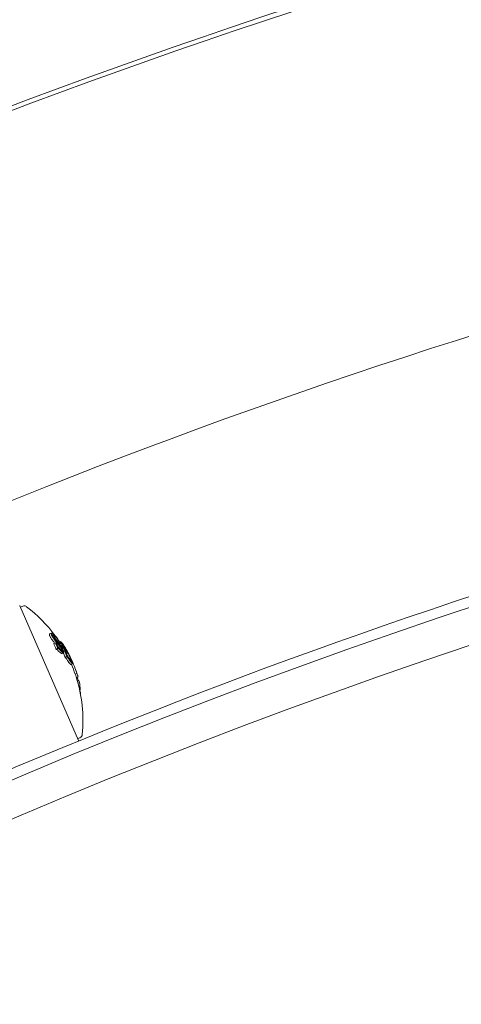
# Model space of a CAD drawing. Units: millimetres. Extents: x -3541 to 5422, y -1766 to 5766.
# Drawn here: x 1255 to 1302, y 4086 to 4189 of the extents above; entities that cross this region are included whole.
import ezdxf

# ---------------------------------------------------------------- set-up
doc = ezdxf.new("R2010")
doc.units = ezdxf.units.MM
doc.header["$LTSCALE"] = 1000
doc.layers.add('1 EQUIPMENT', color=7, linetype='Continuous', lineweight=18)
doc.layers.add('AS_FREESPACE', color=7, linetype='Continuous', lineweight=18, true_color=0x9fff7f)

# ---------------------------------------------------------------- blocks, each defined once
blk = doc.blocks.new('ASSID BLOCK')
at = {"layer": '1 EQUIPMENT', "lineweight": 0}
for p, q in [((1255.38, 4127.34), (1255.36, 4127.39)), ((1261.5, 4113.26), (1255.38, 4127.34)), ((1255.44, 4127.2), (1255.68, 4127.31)), ((1258.49, 4124.41), (1258.67, 4124.49)), ((1258.76, 4124.22), (1258.9, 4124.27)), ((1258.77, 4124.19), (1258.88, 4124.24)), ((1258.91, 4123.4), (1259.09, 4123.47)), ((1259.14, 4123.65), (1259.23, 4123.69)), ((1259.21, 4124.06), (1259.22, 4124.07)), ((1259.25, 4123.92), (1259.25, 4123.92)), ((1259.27, 4123.93), (1259.31, 4123.94)), ((1259.27, 4123.93), (1259.3, 4123.94)), ((1259.44, 4123.47), (1259.52, 4123.51)), ((1259.53, 4123.59), (1259.59, 4123.62)), ((1259.13, 4122.85), (1259.31, 4122.93)), ((1259.2, 4123.32), (1259.21, 4123.33)), ((1259.21, 4122.79), (1259.4, 4122.87)), ((1259.34, 4122.97), (1259.35, 4122.97)), ((1259.53, 4123.35), (1259.63, 4123.39)), ((1259.57, 4122.84), (1259.69, 4122.89)), ((1259.66, 4123.18), (1259.74, 4123.22)), ((1259.68, 4122.6), (1259.68, 4122.6)), ((1259.73, 4122.74), (1259.74, 4122.74)), ((1259.73, 4122.62), (1259.79, 4122.65)), ((1259.76, 4123.33), (1259.81, 4123.35)), ((1259.76, 4123.02), (1259.82, 4123.04)), ((1259.76, 4122.37), (1259.94, 4122.45)), ((1259.82, 4123.14), (1259.83, 4123.14)), ((1259.86, 4123.04), (1259.88, 4123.05)), ((1259.93, 4122.96), (1260, 4122.98)), ((1259.95, 4122.61), (1260.04, 4122.65)), ((1260.13, 4122.5), (1260.14, 4122.5)), ((1260.25, 4122.56), (1260.25, 4122.56)), ((1260.06, 4122.01), (1260.25, 4122.09)), ((1260.14, 4121.93), (1260.32, 4122)), ((1260.22, 4122.36), (1260.34, 4122.41)), ((1260.27, 4122.11), (1260.27, 4122.11)), ((1260.34, 4122.41), (1260.33, 4122.41)), ((1260.42, 4122.42), (1260.42, 4122.42)), ((1260.7, 4121.53), (1260.74, 4121.55)), ((1260.71, 4121.19), (1260.89, 4121.27)), ((1261.16, 4120.19), (1261.34, 4120.27)), ((1261.28, 4119.82), (1261.47, 4119.9)), ((1261.34, 4120.28), (1261.34, 4120.28)), ((1261.39, 4119.46), (1261.54, 4119.52)), ((1261.44, 4119.27), (1261.6, 4119.34)), ((1261.63, 4118.53), (1261.69, 4118.56)), ((1261.64, 4118.46), (1261.64, 4118.46)), ((1261.68, 4118.27), (1261.7, 4118.28)), ((1261.42, 4113.45), (1261.66, 4113.55))]:
    blk.add_line(p, q, dxfattribs=at)
for centre, radius, start, end in [((1500, 3530.12), 694.36, 90, 124.18378), ((1500, 3529.64), 694.36, 90, 124.14085), ((1500, 3529.64), 656.36, 90, 121.82624), ((1500, 3530.63), 629.5, 90, 119.91842), ((1500, 3530.63), 628.43, 90, 119.83062), ((1500, 3530.63), 628.43, 90, 119.83062), ((1500, 3530.63), 624.66, 90, 119.51452), ((1500, 3530.63), 624.66, 90, 119.51452), ((1255.84, 4126.94), 0.4, 52.5978, 113.5), ((1246.97, 4115.34), 15, 36.3742, 52.5978), ((1247.15, 4115.42), 15, 23.5, 24.1153), ((1247.15, 4115.42), 15, 22.6724, 23.5), ((1246.97, 4115.34), 15, 354.4022, 17.7049), ((1247.15, 4115.42), 15, 17.7049, 18.2088), ((1261.32, 4113.18), 0.2, 5.6885, 23.5), ((1261.5, 4113.92), 0.4, 293.5, 354.4022)]:
    blk.add_arc(centre, radius, start, end, dxfattribs=at)
for centre, major_axis, ratio, start_param, end_param in [((1258.83, 4123.82), (-0.293, 0.405), 0.147958, 1.757253, 1.774833), ((1246.14, 4117.74), (12.99, 5.65), 0.85876, -0.04077, 0.007514), ((1246.99, 4115.79), (13.75, 5.98), 0.608761, 0.230671, 0.233339), ((1247.02, 4115.72), (13.75, 5.98), 0.608761, 0.222446, 0.238879), ((1246.16, 4117.7), (13.02, 5.65), 0.858765, -0.033263, 0.000126), ((1247.51, 4114.59), (13.72, 5.96), 0.608761, 0.319058, 0.329828), ((1247.48, 4114.66), (13.72, 5.97), 0.608761, 0.322704, 0.323115), ((1254.19, 4124.85), (-7.14, 5.33), 0.222386, -2.237337, -2.212256), ((1254.14, 4124.8), (-7.22, 5.38), 0.222975, -2.237286, -2.212573), ((1246.26, 4116.98), (13.49, 5.87), 0.793353, -0.076443, -0.03758), ((1247.27, 4115.15), (13.75, 5.98), 0.608761, 0.180478, 0.196633), ((1247.3, 4115.08), (13.75, 5.98), 0.608761, 0.186264, 0.189592), ((1246.66, 4116.54), (13.63, 5.93), 0.793353, 0.006868, 0.008995), ((1246.69, 4116.47), (13.64, 5.95), 0.793357, -0.000912, 0.015024), ((1247.32, 4114.52), (13.72, 5.96), 0.608761, 0.185359, 0.197133), ((1253.72, 4119.33), (-7.25, 4.81), 0.766809, -2.070334, -2.058719), ((1253.73, 4119.26), (-7.26, 4.81), 0.766916, -2.070004, -2.058358), ((1246.96, 4115.35), (13.76, 5.98), 0.961229, -0.085029, -0.008654), ((1247.2, 4115.31), (13.75, 5.98), 0.961108, -0.075004, -0.054996), ((1247.35, 4114.47), (13.71, 5.96), 0.608761, -0.061704, -0.028456)]:
    blk.add_ellipse(centre, major_axis=major_axis, ratio=ratio, start_param=start_param, end_param=end_param, dxfattribs=at)
at = {"layer": '1 EQUIPMENT', "lineweight": 0, "extrusion": (0, 0, -1)}
for centre, major_axis, ratio, start_param, end_param in [((1259.01, 4123.9), (0.292, -0.404), 0.147387, 1.366663, 1.384284), ((1259.11, 4123.85), (-0.89, 1.16), 0.087705, -1.979126, -1.571934), ((1259.12, 4123.87), (-0.84, 1.1), 0.087847, -1.977339, -1.648957), ((1247.3, 4115.08), (13.75, 5.98), 0.608761, -0.334599, -0.317511), ((1246.78, 4116.26), (13.71, 5.96), 0.608761, -0.244112, -0.230106), ((1246.82, 4116.19), (13.72, 5.97), 0.608761, -0.237276, -0.236225), ((1246.51, 4116.88), (13.43, 5.84), 0.868816, -0.110077, -0.058219), ((1246.49, 4116.93), (13.41, 5.83), 0.868816, -0.104007, -0.066494), ((1246.44, 4117.06), (13.49, 5.87), 0.793353, -0.066002, -0.027628), ((1246.46, 4117), (13.51, 5.87), 0.793353, -0.06135, -0.027835), ((1245.96, 4117.66), (12.99, 5.65), 0.85876, -0.007514, 0.04077), ((1247.33, 4114.51), (13.72, 5.96), 0.608761, -0.329828, -0.319058), ((1247.33, 4115), (13.75, 5.98), 0.608761, -0.326426, -0.323362), ((1253.95, 4124.72), (7.22, -5.38), 0.222983, -0.929018, -0.904305), ((1256.42, 4118.4), (2.4, -7.46), 0.648989, -2.075804, -2.048959), ((1246.38, 4117.2), (13.44, 5.85), 0.793353, -0.016491, 0), ((1246.56, 4116.78), (13.57, 5.9), 0.793352, -0.062795, -0.027888), ((1246.4, 4117.14), (13.46, 5.85), 0.793353, -0.00917, -0.006955), ((1246.38, 4117.2), (13.44, 5.85), 0.793353, 0, 0.00014), ((1247.15, 4115.42), (13.76, 5.98), 0.608761, -0.213728, -0.126958), ((1247.12, 4115.5), (13.76, 5.98), 0.608761, -0.206633, -0.133964), ((1246.58, 4116.72), (13.59, 5.91), 0.793352, -0.058447, -0.027207), ((1246.44, 4117.06), (13.49, 5.87), 0.793353, 0.02515, 0.076443), ((1246.46, 4117), (13.51, 5.87), 0.793353, 0.032189, 0.069248), ((1259.28, 4123.96), (-1.28, 1.82), 0.005609, -2.445173, -2.363077), ((1246.99, 4115.79), (13.74, 5.98), 0.793353, -0.077684, -0.061239), ((1247.22, 4116.69), (14.54, 0.68), 0.74618, -0.431413, -0.423067), ((1247.51, 4114.6), (13.72, 5.96), 0.608761, -0.197133, -0.185359), ((1247.47, 4114.68), (13.72, 5.97), 0.608761, -0.189941, -0.189031), ((1260.32, 4122.39), (0.4, -0.773), 0.099877, -1.453138, -0.990806), ((1247.15, 4115.43), (13.76, 5.98), 0.961229, -0.046656, -0.001166), ((1247.15, 4115.43), (13.75, 5.98), 0.961229, -0.000967, 0.085229), ((1247.16, 4115.41), (13.75, 5.99), 0.961228, 0.014179, 0.08058), ((1247.5, 4114.62), (13.72, 5.97), 0.608761, 0.033185, 0.056319), ((1247.53, 4114.55), (13.71, 5.96), 0.608761, 0.028456, 0.071048), ((1247.73, 4114.08), (13.58, 5.9), 0.793353, 0.011955, 0.044085), ((1247.65, 4114.27), (13.62, 5.92), 0.793353, 0.061002, 0.077366), ((1247.51, 4114.59), (13.72, 5.96), 0.608761, 0.13863, 0.222917), ((1248.06, 4113.34), (13.32, 5.79), 0.793353, 0.062382, 0.079118), ((1247.51, 4114.59), (13.72, 5.96), 0.608761, 0.252112, 0.265213)]:
    blk.add_ellipse(centre, major_axis=major_axis, ratio=ratio, start_param=start_param, end_param=end_param, dxfattribs=at)
at = {"layer": '1 EQUIPMENT', "lineweight": 0}
for points, knots in [([(1026.44, 4144.07), (1028.99, 4142.71), (1031.54, 4141.36), (1041.79, 4136.02), (1049.54, 4132.12), (1065.84, 4124.16), (1074.41, 4120.12), (1091.65, 4112.31), (1100.32, 4108.52), (1117.75, 4101.21), (1126.52, 4097.68), (1144.13, 4090.87), (1152.99, 4087.59), (1170.77, 4081.3), (1179.7, 4078.28), (1197.62, 4072.49), (1206.62, 4069.73), (1224.68, 4064.47), (1233.74, 4061.96), (1251.91, 4057.22), (1261.02, 4054.98), (1279.29, 4050.75), (1288.45, 4048.77), (1306.8, 4045.07), (1316, 4043.35), (1334.41, 4040.18), (1343.63, 4038.72), (1362.1, 4036.06), (1371.34, 4034.87), (1389.84, 4032.74), (1399.09, 4031.8), (1417.61, 4030.19), (1426.87, 4029.52), (1445.38, 4028.43), (1454.64, 4028.01), (1469.59, 4027.55), (1475.27, 4027.43), (1480.96, 4027.35)], [0, 0, 0, 0, 10.00007, 10.00007, 40.001965, 40.001965, 72.657261, 72.657261, 105.20661, 105.20661, 137.624095, 137.624095, 169.912587, 169.912587, 202.055005, 202.055005, 234.052129, 234.052129, 265.891327, 265.891327, 297.570001, 297.570001, 329.082248, 329.082248, 360.41957, 360.41957, 391.585498, 391.585498, 422.562896, 422.562896, 453.363677, 453.363677, 483.975708, 483.975708, 514.401694, 514.401694, 532.998434, 532.998434, 532.998434, 532.998434]), ([(1479.45, 4024.81), (1458.8, 4025.09), (1438.28, 4026.01), (1417.9, 4027.55), (1412.8, 4027.93), (1407.71, 4028.36), (1402.63, 4028.82), (1397.55, 4029.28), (1392.47, 4029.78), (1387.41, 4030.32), (1377.29, 4031.39), (1367.23, 4032.62), (1357.24, 4033.99), (1337.25, 4036.73), (1317.51, 4040.05), (1298.02, 4043.93), (1278.53, 4047.8), (1259.28, 4052.24), (1240.26, 4057.2), (1221.25, 4062.17), (1202.47, 4067.67), (1183.92, 4073.7), (1165.37, 4079.73), (1147.05, 4086.28), (1128.95, 4093.35), (1110.86, 4100.42), (1092.99, 4108.01), (1075.35, 4116.12), (1057.71, 4124.22), (1040.29, 4132.85), (1023.1, 4141.99)], [0, 0, 0, 0, 0.0673949, 0.0673949, 0.0673949, 0.0842436, 0.0842436, 0.0842436, 0.1010924, 0.1010924, 0.1010924, 0.1347898, 0.1347898, 0.1347898, 0.2021847, 0.2021847, 0.2021847, 0.2695796, 0.2695796, 0.2695796, 0.3369745, 0.3369745, 0.3369745, 0.4043694, 0.4043694, 0.4043694, 0.4717643, 0.4717643, 0.4717643, 0.5391592, 0.5391592, 0.5391592, 0.5391592]), ([(1479.45, 4024.81), (1458.8, 4025.09), (1438.28, 4026.01), (1417.9, 4027.55), (1412.8, 4027.93), (1407.71, 4028.36), (1402.63, 4028.82), (1397.55, 4029.28), (1392.47, 4029.78), (1387.41, 4030.32), (1377.29, 4031.39), (1367.23, 4032.62), (1357.24, 4033.99), (1337.25, 4036.73), (1317.51, 4040.05), (1298.02, 4043.93), (1278.53, 4047.8), (1259.28, 4052.24), (1240.26, 4057.2), (1221.25, 4062.17), (1202.47, 4067.67), (1183.92, 4073.7), (1165.37, 4079.73), (1147.05, 4086.28), (1128.95, 4093.35), (1110.86, 4100.42), (1092.99, 4108.01), (1075.35, 4116.12), (1057.71, 4124.22), (1040.29, 4132.85), (1023.1, 4141.99)], [0, 0, 0, 0, 0.0673949, 0.0673949, 0.0673949, 0.0842436, 0.0842436, 0.0842436, 0.1010924, 0.1010924, 0.1010924, 0.1347898, 0.1347898, 0.1347898, 0.2021847, 0.2021847, 0.2021847, 0.2695796, 0.2695796, 0.2695796, 0.3369745, 0.3369745, 0.3369745, 0.4043694, 0.4043694, 0.4043694, 0.4717643, 0.4717643, 0.4717643, 0.5391592, 0.5391592, 0.5391592, 0.5391592]), ([(1258.72, 4124.23), (1258.7, 4124.26), (1258.69, 4124.29), (1258.67, 4124.35), (1258.66, 4124.38), (1258.65, 4124.42), (1258.65, 4124.44), (1258.65, 4124.47), (1258.66, 4124.48), (1258.66, 4124.48)], [-0.05684565, -0.05684565, -0.05684565, -0.05684565, -0.04264995, -0.04264995, -0.02838257, -0.02838257, -0.01421213, -0.01421213, 0, 0, 0, 0]), ([(1258.66, 4124.48), (1258.68, 4124.5), (1258.7, 4124.5), (1258.77, 4124.47), (1258.81, 4124.45), (1258.86, 4124.41)], [-0.05785847, -0.05785847, -0.05785847, -0.05785847, -0.02897297, -0.02897297, 0, 0, 0, 0]), ([(1258.48, 4124.41), (1258.47, 4124.4), (1258.47, 4124.39), (1258.46, 4124.36), (1258.47, 4124.34), (1258.48, 4124.3), (1258.48, 4124.27), (1258.5, 4124.21), (1258.52, 4124.18), (1258.53, 4124.15)], [0, 0, 0, 0, 0.01419712, 0.01419712, 0.02835434, 0.02835434, 0.04264027, 0.04264027, 0.05685285, 0.05685285, 0.05685285, 0.05685285]), ([(1258.53, 4124.15), (1258.55, 4124.12), (1258.57, 4124.08), (1258.61, 4124.01), (1258.63, 4123.97), (1258.68, 4123.89), (1258.71, 4123.85), (1258.76, 4123.77), (1258.79, 4123.74), (1258.82, 4123.7)], [0, 0, 0, 0, 0.01414832, 0.01414832, 0.02808339, 0.02808339, 0.04217298, 0.04217298, 0.05627313, 0.05627313, 0.05627313, 0.05627313]), ([(1258.78, 4124.18), (1258.76, 4124.21), (1258.75, 4124.24), (1258.73, 4124.29), (1258.73, 4124.31), (1258.72, 4124.35), (1258.72, 4124.36), (1258.72, 4124.39), (1258.72, 4124.4), (1258.73, 4124.4)], [-0.04800984, -0.04800984, -0.04800984, -0.04800984, -0.03602075, -0.03602075, -0.02397115, -0.02397115, -0.01200305, -0.01200305, 0, 0, 0, 0]), ([(1259, 4123.78), (1258.98, 4123.82), (1258.95, 4123.85), (1258.89, 4123.93), (1258.87, 4123.97), (1258.82, 4124.05), (1258.79, 4124.09), (1258.75, 4124.16), (1258.73, 4124.2), (1258.72, 4124.23)], [-0.05626951, -0.05626951, -0.05626951, -0.05626951, -0.04219897, -0.04219897, -0.02814406, -0.02814406, -0.01417995, -0.01417995, 0, 0, 0, 0]), ([(1258.73, 4124.4), (1258.74, 4124.41), (1258.77, 4124.41), (1258.82, 4124.39), (1258.86, 4124.37), (1258.9, 4124.34)], [-0.05058211, -0.05058211, -0.05058211, -0.05058211, -0.02528629, -0.02528629, 0, 0, 0, 0]), ([(1259.02, 4123.8), (1258.98, 4123.85), (1258.95, 4123.9), (1258.91, 4123.96), (1258.87, 4124.01), (1258.84, 4124.06), (1258.81, 4124.12), (1258.8, 4124.14), (1258.79, 4124.16), (1258.78, 4124.18)], [0, 0, 0, 0, 0.404239, 0.404239, 0.404239, 0.809272, 0.809272, 0.809272, 1, 1, 1, 1]), ([(1258.83, 4123.69), (1258.89, 4123.61), (1258.95, 4123.53), (1259.01, 4123.45), (1259.02, 4123.45), (1259.02, 4123.44)], [0, 0, 0, 0, 0.03035821, 0.03035821, 0.03229578, 0.03229578, 0.03229578, 0.03229578]), ([(1258.88, 4124.24), (1258.88, 4124.26), (1258.89, 4124.27), (1258.91, 4124.28), (1258.93, 4124.28), (1258.98, 4124.24), (1259.01, 4124.22), (1259.08, 4124.16), (1259.11, 4124.12), (1259.15, 4124.08)], [-0.1192467, -0.1192467, -0.1192467, -0.1192467, -0.0676224, -0.0676224, -0.0388942, -0.0388942, -0.0187155, -0.0187155, 0, 0, 0, 0]), ([(1259.23, 4123.69), (1259.2, 4123.73), (1259.17, 4123.77), (1259.14, 4123.81), (1259.1, 4123.85), (1259.07, 4123.9), (1259.04, 4123.94), (1259.01, 4123.98), (1258.98, 4124.03), (1258.96, 4124.07), (1258.94, 4124.11), (1258.92, 4124.14), (1258.91, 4124.18), (1258.9, 4124.2), (1258.89, 4124.22), (1258.88, 4124.24)], [0, 0, 0, 0, 0.215225, 0.215225, 0.215225, 0.43111, 0.43111, 0.43111, 0.641175, 0.641175, 0.641175, 0.842757, 0.842757, 0.842757, 1, 1, 1, 1]), ([(1258.9, 4124.34), (1258.96, 4124.29), (1259.01, 4124.24), (1259.13, 4124.12), (1259.19, 4124.05), (1259.25, 4123.98)], [-0.06640869, -0.06640869, -0.06640869, -0.06640869, -0.03186281, -0.03186281, 0, 0, 0, 0]), ([(1258.95, 4124.17), (1258.95, 4124.18), (1258.96, 4124.19), (1258.97, 4124.19), (1258.98, 4124.19), (1258.99, 4124.19), (1259.01, 4124.18), (1259.01, 4124.18), (1259.01, 4124.17), (1259.01, 4124.17), (1259.03, 4124.16), (1259.05, 4124.14), (1259.08, 4124.12), (1259.1, 4124.1), (1259.13, 4124.07), (1259.16, 4124.03)], [0, 0, 0, 0, 0.243754, 0.243754, 0.243754, 0.486422, 0.486422, 0.486422, 0.5, 0.5, 0.5, 0.735777, 0.735777, 0.735777, 1, 1, 1, 1]), ([(1259.22, 4123.74), (1259.2, 4123.77), (1259.17, 4123.8), (1259.15, 4123.83), (1259.12, 4123.86), (1259.1, 4123.9), (1259.07, 4123.93), (1259.05, 4123.97), (1259.03, 4124), (1259.01, 4124.03), (1258.99, 4124.06), (1258.98, 4124.09), (1258.97, 4124.12), (1258.96, 4124.13), (1258.95, 4124.15), (1258.95, 4124.17)], [0, 0, 0, 0, 0.217281, 0.217281, 0.217281, 0.434271, 0.434271, 0.434271, 0.645778, 0.645778, 0.645778, 0.848586, 0.848586, 0.848586, 1, 1, 1, 1]), ([(1259.15, 4124.08), (1259.2, 4124.02), (1259.27, 4123.93), (1259.38, 4123.78), (1259.41, 4123.73), (1259.47, 4123.64), (1259.5, 4123.59), (1259.52, 4123.54)], [-0.07356156, -0.07356156, -0.07356156, -0.07356156, -0.03331742, -0.03331742, -0.0167943, -0.0167943, 0, 0, 0, 0]), ([(1259.16, 4124.03), (1259.19, 4123.99), (1259.23, 4123.95), (1259.29, 4123.87), (1259.32, 4123.82), (1259.39, 4123.73), (1259.42, 4123.69), (1259.47, 4123.6), (1259.5, 4123.55), (1259.52, 4123.51)], [-0.06643644, -0.06643644, -0.06643644, -0.06643644, -0.04979135, -0.04979135, -0.03306098, -0.03306098, -0.01652141, -0.01652141, 0, 0, 0, 0]), ([(1259.22, 4124.07), (1259.22, 4124.06), (1259.22, 4124.06), (1259.22, 4124.06), (1259.23, 4124.05), (1259.23, 4124.05), (1259.23, 4124.04), (1259.24, 4124.04), (1259.24, 4124.04), (1259.24, 4124.03), (1259.24, 4124.03), (1259.24, 4124.03), (1259.24, 4124.03), (1259.24, 4124.03), (1259.23, 4124.03), (1259.23, 4124.03), (1259.23, 4124.04), (1259.23, 4124.04)], [-0.006725603, -0.006725603, -0.006725603, -0.006725603, -0.00517779, -0.00517779, -0.004109157, -0.004109157, -0.0033956, -0.0033956, -0.002977222, -0.002977222, -0.002586825, -0.002586825, -0.001999292, -0.001999292, -0.001099867, -0.001099867, 0, 0, 0, 0]), ([(1259.22, 4123.74), (1259.28, 4123.67), (1259.35, 4123.59), (1259.47, 4123.44), (1259.53, 4123.36), (1259.59, 4123.27)], [-0.06478564, -0.06478564, -0.06478564, -0.06478564, -0.03232396, -0.03232396, 0, 0, 0, 0]), ([(1259.3, 4123.95), (1259.3, 4123.94), (1259.3, 4123.94), (1259.3, 4123.94), (1259.3, 4123.94), (1259.29, 4123.94), (1259.29, 4123.95), (1259.28, 4123.95), (1259.28, 4123.95), (1259.27, 4123.96), (1259.26, 4123.97), (1259.26, 4123.98), (1259.25, 4123.98)], [0, 0, 0, 0, 0.254693, 0.254693, 0.254693, 0.510381, 0.510381, 0.510381, 0.77189, 0.77189, 0.77189, 1, 1, 1, 1]), ([(1259.59, 4123.62), (1259.62, 4123.6), (1259.66, 4123.57), (1259.74, 4123.49), (1259.78, 4123.45), (1259.82, 4123.39)], [-0.08324925, -0.08324925, -0.08324925, -0.08324925, -0.04162472, -0.04162472, 0, 0, 0, 0]), ([(1259.66, 4123.52), (1259.69, 4123.5), (1259.72, 4123.47), (1259.79, 4123.4), (1259.83, 4123.36), (1259.87, 4123.31)], [-0.07320885, -0.07320885, -0.07320885, -0.07320885, -0.03658163, -0.03658163, 0, 0, 0, 0]), ([(1259.52, 4122.85), (1259.49, 4122.89), (1259.46, 4122.92), (1259.41, 4123), (1259.38, 4123.04), (1259.33, 4123.12), (1259.3, 4123.16), (1259.25, 4123.25), (1259.23, 4123.29), (1259.21, 4123.33)], [-0.05809491, -0.05809491, -0.05809491, -0.05809491, -0.04354784, -0.04354784, -0.02904106, -0.02904106, -0.01463694, -0.01463694, 0, 0, 0, 0]), ([(1259.52, 4122.91), (1259.49, 4122.94), (1259.46, 4122.97), (1259.41, 4123.05), (1259.38, 4123.09), (1259.33, 4123.17), (1259.31, 4123.21), (1259.26, 4123.29), (1259.24, 4123.33), (1259.22, 4123.37)], [-0.05496436, -0.05496436, -0.05496436, -0.05496436, -0.04171969, -0.04171969, -0.02833475, -0.02833475, -0.01435547, -0.01435547, 0, 0, 0, 0]), ([(1259.34, 4122.97), (1259.35, 4122.97), (1259.35, 4122.97), (1259.36, 4122.97), (1259.37, 4122.97), (1259.38, 4122.96), (1259.39, 4122.96), (1259.39, 4122.95), (1259.4, 4122.95), (1259.41, 4122.94)], [0, 0, 0, 0, 0.369221, 0.369221, 0.369221, 0.739948, 0.739948, 0.739948, 1, 1, 1, 1]), ([(1259.36, 4123.37), (1259.42, 4123.3), (1259.48, 4123.23), (1259.59, 4123.07), (1259.65, 4122.99), (1259.7, 4122.91)], [-0.06083562, -0.06083562, -0.06083562, -0.06083562, -0.03042573, -0.03042573, 0, 0, 0, 0]), ([(1259.36, 4122.66), (1259.4, 4122.62), (1259.47, 4122.55), (1259.6, 4122.44), (1259.65, 4122.4), (1259.69, 4122.38)], [0, 0, 0, 0, 0.02395729, 0.02395729, 0.04244451, 0.04244451, 0.04244451, 0.04244451]), ([(1259.37, 4123.32), (1259.43, 4123.25), (1259.48, 4123.19), (1259.53, 4123.12), (1259.58, 4123.05), (1259.64, 4122.97), (1259.69, 4122.89)], [0, 0, 0, 0, 0.5, 0.5, 0.5, 1, 1, 1, 1]), ([(1259.4, 4122.87), (1259.4, 4122.87), (1259.4, 4122.87), (1259.4, 4122.87), (1259.4, 4122.88), (1259.4, 4122.88), (1259.4, 4122.88), (1259.4, 4122.88), (1259.41, 4122.88), (1259.41, 4122.88), (1259.42, 4122.87), (1259.42, 4122.87)], [-0.005563634, -0.005563634, -0.005563634, -0.005563634, -0.004553489, -0.004553489, -0.003542257, -0.003542257, -0.002255482, -0.002255482, -0.00123057, -0.00123057, 0, 0, 0, 0]), ([(1259.74, 4122.74), (1259.73, 4122.74), (1259.72, 4122.74), (1259.7, 4122.74), (1259.69, 4122.75), (1259.67, 4122.76), (1259.65, 4122.77), (1259.65, 4122.77), (1259.64, 4122.78), (1259.64, 4122.78), (1259.61, 4122.8), (1259.58, 4122.83), (1259.56, 4122.86), (1259.54, 4122.88), (1259.53, 4122.89), (1259.52, 4122.91)], [0, 0, 0, 0, 0.290443, 0.290443, 0.290443, 0.5, 0.5, 0.5, 0.581333, 0.581333, 0.581333, 0.876163, 0.876163, 0.876163, 1, 1, 1, 1]), ([(1259.8, 4122.66), (1259.79, 4122.65), (1259.77, 4122.64), (1259.75, 4122.65), (1259.73, 4122.66), (1259.7, 4122.67), (1259.67, 4122.7), (1259.64, 4122.72), (1259.61, 4122.75), (1259.57, 4122.79), (1259.55, 4122.81), (1259.54, 4122.83), (1259.52, 4122.85)], [0, 0, 0, 0, 0.285626, 0.285626, 0.285626, 0.571334, 0.571334, 0.571334, 0.861971, 0.861971, 0.861971, 1, 1, 1, 1]), ([(1259.84, 4122.55), (1259.8, 4122.57), (1259.75, 4122.6), (1259.63, 4122.7), (1259.57, 4122.76), (1259.53, 4122.81)], [-0.03873759, -0.03873759, -0.03873759, -0.03873759, -0.02191041, -0.02191041, 0, 0, 0, 0]), ([(1259.88, 4122.46), (1259.83, 4122.48), (1259.78, 4122.52), (1259.65, 4122.63), (1259.59, 4122.69), (1259.54, 4122.74)], [-0.04245409, -0.04245409, -0.04245409, -0.04245409, -0.02400799, -0.02400799, 0, 0, 0, 0]), ([(1259.61, 4123.25), (1259.64, 4123.21), (1259.68, 4123.16), (1259.75, 4123.04), (1259.78, 4122.99), (1259.83, 4122.9), (1259.85, 4122.85), (1259.9, 4122.75), (1259.92, 4122.71), (1259.93, 4122.66)], [-0.05923505, -0.05923505, -0.05923505, -0.05923505, -0.04904014, -0.04904014, -0.03610816, -0.03610816, -0.01804781, -0.01804781, 0, 0, 0, 0]), ([(1259.61, 4123.21), (1259.64, 4123.17), (1259.67, 4123.13), (1259.73, 4123.04), (1259.75, 4122.99), (1259.8, 4122.92), (1259.82, 4122.88), (1259.86, 4122.79), (1259.87, 4122.75), (1259.89, 4122.72)], [-0.04976172, -0.04976172, -0.04976172, -0.04976172, -0.04118922, -0.04118922, -0.03031799, -0.03031799, -0.01515047, -0.01515047, 0, 0, 0, 0]), ([(1259.69, 4122.89), (1259.69, 4122.88), (1259.7, 4122.86), (1259.72, 4122.83), (1259.72, 4122.82), (1259.73, 4122.79), (1259.74, 4122.78), (1259.74, 4122.76), (1259.74, 4122.75), (1259.74, 4122.74)], [-0.008389, -0.008389, -0.008389, -0.008389, -0.007115208, -0.007115208, -0.005708333, -0.005708333, -0.003699521, -0.003699521, 0, 0, 0, 0]), ([(1259.7, 4122.91), (1259.72, 4122.88), (1259.73, 4122.86), (1259.75, 4122.83), (1259.76, 4122.81), (1259.77, 4122.78), (1259.78, 4122.76), (1259.79, 4122.74), (1259.79, 4122.72), (1259.8, 4122.7), (1259.8, 4122.68), (1259.8, 4122.67), (1259.8, 4122.66)], [0, 0, 0, 0, 0.244725, 0.244725, 0.244725, 0.490281, 0.490281, 0.490281, 0.733926, 0.733926, 0.733926, 1, 1, 1, 1]), ([(1259.82, 4123.14), (1259.81, 4123.15), (1259.79, 4123.16), (1259.77, 4123.18), (1259.76, 4123.19), (1259.75, 4123.21), (1259.74, 4123.22)], [0, 0, 0, 0, 0.680327, 0.680327, 0.680327, 1, 1, 1, 1]), ([(1259.8, 4123.22), (1259.81, 4123.2), (1259.81, 4123.18), (1259.82, 4123.17), (1259.82, 4123.16), (1259.82, 4123.15), (1259.83, 4123.14)], [0, 0, 0, 0, 0.545657, 0.545657, 0.545657, 1, 1, 1, 1]), ([(1259.81, 4123.35), (1259.82, 4123.34), (1259.85, 4123.32), (1259.9, 4123.25), (1259.94, 4123.21), (1259.97, 4123.16)], [-0.04592374, -0.04592374, -0.04592374, -0.04592374, -0.02422946, -0.02422946, 0, 0, 0, 0]), ([(1259.82, 4123.39), (1259.86, 4123.34), (1259.91, 4123.27), (1260.01, 4123.12), (1260.07, 4123.03), (1260.13, 4122.94)], [-0.08025256, -0.08025256, -0.08025256, -0.08025256, -0.04009627, -0.04009627, 0, 0, 0, 0]), ([(1259.83, 4123.14), (1259.83, 4123.14), (1259.82, 4123.14), (1259.82, 4123.14), (1259.82, 4123.14), (1259.82, 4123.14)], [-0.003891513, -0.003891513, -0.003891513, -0.003891513, -0.002068461, -0.002068461, 0, 0, 0, 0]), ([(1259.87, 4123.05), (1259.86, 4123.06), (1259.85, 4123.06), (1259.84, 4123.07), (1259.83, 4123.08), (1259.82, 4123.09)], [-0.0126552, -0.0126552, -0.0126552, -0.0126552, -0.00632754, -0.00632754, 0, 0, 0, 0]), ([(1259.84, 4123.17), (1259.85, 4123.14), (1259.86, 4123.12), (1259.87, 4123.1), (1259.88, 4123.08), (1259.88, 4123.07), (1259.88, 4123.06)], [0, 0, 0, 0, 0.538896, 0.538896, 0.538896, 1, 1, 1, 1]), ([(1259.89, 4122.72), (1259.9, 4122.68), (1259.91, 4122.65), (1259.91, 4122.62), (1259.91, 4122.62), (1259.91, 4122.62), (1259.91, 4122.62), (1259.91, 4122.59), (1259.91, 4122.58), (1259.91, 4122.56), (1259.91, 4122.56), (1259.91, 4122.56), (1259.9, 4122.55), (1259.9, 4122.55), (1259.89, 4122.54), (1259.88, 4122.54), (1259.88, 4122.54), (1259.87, 4122.54), (1259.87, 4122.54), (1259.86, 4122.54), (1259.85, 4122.54), (1259.84, 4122.55)], [0, 0, 0, 0, 0.25, 0.25, 0.25, 0.279044, 0.279044, 0.279044, 0.5, 0.5, 0.5, 0.558249, 0.558249, 0.558249, 0.75, 0.75, 0.75, 0.843837, 0.843837, 0.843837, 1, 1, 1, 1]), ([(1259.87, 4123.31), (1259.91, 4123.26), (1259.95, 4123.2), (1260.05, 4123.05), (1260.1, 4122.97), (1260.15, 4122.88)], [-0.07579574, -0.07579574, -0.07579574, -0.07579574, -0.03786946, -0.03786946, 0, 0, 0, 0]), ([(1259.87, 4123.25), (1259.89, 4123.24), (1259.91, 4123.22), (1259.96, 4123.16), (1259.98, 4123.12), (1260, 4123.1)], [-0.02583242, -0.02583242, -0.02583242, -0.02583242, -0.01456811, -0.01456811, 0, 0, 0, 0]), ([(1259.88, 4123.06), (1259.88, 4123.05), (1259.88, 4123.05), (1259.88, 4123.05), (1259.87, 4123.05), (1259.87, 4123.05)], [-0.008606916, -0.008606916, -0.008606916, -0.008606916, -0.004641659, -0.004641659, 0, 0, 0, 0]), ([(1259.93, 4122.66), (1259.95, 4122.62), (1259.96, 4122.57), (1259.97, 4122.54), (1259.97, 4122.51), (1259.97, 4122.48), (1259.96, 4122.47), (1259.95, 4122.45), (1259.94, 4122.44), (1259.92, 4122.45), (1259.9, 4122.45), (1259.89, 4122.45), (1259.88, 4122.46)], [0, 0, 0, 0, 0.278471, 0.278471, 0.278471, 0.556797, 0.556797, 0.556797, 0.841473, 0.841473, 0.841473, 1, 1, 1, 1]), ([(1259.97, 4123.16), (1260, 4123.11), (1260.04, 4123.05), (1260.13, 4122.92), (1260.17, 4122.85), (1260.25, 4122.7), (1260.3, 4122.62), (1260.37, 4122.49), (1260.41, 4122.41), (1260.44, 4122.34)], [-0.07159014, -0.07159014, -0.07159014, -0.07159014, -0.05947498, -0.05947498, -0.04562885, -0.04562885, -0.0258561, -0.0258561, 0, 0, 0, 0]), ([(1260, 4123.1), (1260.03, 4123.05), (1260.07, 4123), (1260.14, 4122.88), (1260.18, 4122.82), (1260.26, 4122.68), (1260.29, 4122.62), (1260.36, 4122.5), (1260.39, 4122.43), (1260.42, 4122.37)], [-0.06318334, -0.06318334, -0.06318334, -0.06318334, -0.05252048, -0.05252048, -0.04032961, -0.04032961, -0.02288379, -0.02288379, 0, 0, 0, 0]), ([(1260.13, 4122.75), (1260.11, 4122.76), (1260.1, 4122.78), (1260.09, 4122.8), (1260.08, 4122.83), (1260.06, 4122.85), (1260.05, 4122.87), (1260.04, 4122.89), (1260.03, 4122.91), (1260.02, 4122.93), (1260.01, 4122.95), (1260, 4122.97), (1260, 4122.98)], [0, 0, 0, 0, 0.252415, 0.252415, 0.252415, 0.505684, 0.505684, 0.505684, 0.757067, 0.757067, 0.757067, 1, 1, 1, 1]), ([(1260.11, 4122.8), (1260.1, 4122.81), (1260.1, 4122.82), (1260.09, 4122.83), (1260.08, 4122.84), (1260.08, 4122.85), (1260.07, 4122.86), (1260.07, 4122.86), (1260.07, 4122.86), (1260.07, 4122.86), (1260.06, 4122.87), (1260.06, 4122.88), (1260.05, 4122.89), (1260.05, 4122.9), (1260.04, 4122.91), (1260.04, 4122.92), (1260.04, 4122.92), (1260.04, 4122.92), (1260.04, 4122.92)], [0, 0, 0, 0, 0.243106, 0.243106, 0.243106, 0.487266, 0.487266, 0.487266, 0.5, 0.5, 0.5, 0.729315, 0.729315, 0.729315, 0.969386, 0.969386, 0.969386, 1, 1, 1, 1]), ([(1260.15, 4122.73), (1260.15, 4122.74), (1260.14, 4122.75), (1260.13, 4122.76), (1260.12, 4122.77), (1260.12, 4122.79), (1260.11, 4122.8)], [0.250479859, 0.250479859, 0.250479859, 0.250479859, 0.255406098, 0.255406098, 0.255406098, 0.260332472, 0.260332472, 0.260332472, 0.260332472]), ([(1260.13, 4122.94), (1260.17, 4122.86), (1260.24, 4122.75), (1260.36, 4122.53), (1260.42, 4122.41), (1260.5, 4122.26)], [-0.1200766, -0.1200766, -0.1200766, -0.1200766, -0.0490442, -0.0490442, 0, 0, 0, 0]), ([(1260.18, 4122.66), (1260.17, 4122.68), (1260.16, 4122.69), (1260.16, 4122.7), (1260.15, 4122.72), (1260.14, 4122.73), (1260.13, 4122.75)], [0.31271758, 0.31271758, 0.31271758, 0.31271758, 0.31896902, 0.31896902, 0.31896902, 0.32522064, 0.32522064, 0.32522064, 0.32522064]), ([(1260.55, 4121.79), (1260.52, 4121.83), (1260.49, 4121.88), (1260.42, 4121.99), (1260.39, 4122.05), (1260.32, 4122.17), (1260.28, 4122.25), (1260.21, 4122.38), (1260.18, 4122.45), (1260.14, 4122.54)], [-0.3199801, -0.3199801, -0.3199801, -0.3199801, -0.2006006, -0.2006006, -0.0948406, -0.0948406, -0.0312427, -0.0312427, 0, 0, 0, 0]), ([(1260.58, 4121.71), (1260.55, 4121.76), (1260.51, 4121.81), (1260.43, 4121.94), (1260.39, 4122.01), (1260.31, 4122.16), (1260.27, 4122.24), (1260.2, 4122.37), (1260.16, 4122.45), (1260.14, 4122.5)], [-0.04343532, -0.04343532, -0.04343532, -0.04343532, -0.03761804, -0.03761804, -0.03082464, -0.03082464, -0.01994963, -0.01994963, 0, 0, 0, 0]), ([(1260.15, 4122.88), (1260.2, 4122.81), (1260.25, 4122.71), (1260.37, 4122.5), (1260.43, 4122.39), (1260.49, 4122.27)], [-0.08761732, -0.08761732, -0.08761732, -0.08761732, -0.03974569, -0.03974569, 0, 0, 0, 0]), ([(1260.26, 4122.59), (1260.24, 4122.61), (1260.22, 4122.63), (1260.21, 4122.66), (1260.19, 4122.68), (1260.17, 4122.71), (1260.15, 4122.73)], [1.26664914, 1.26664914, 1.26664914, 1.26664914, 1.28028262, 1.28028262, 1.28028262, 1.29391906, 1.29391906, 1.29391906, 1.29391906]), ([(1259.69, 4122.38), (1259.72, 4122.37), (1259.73, 4122.36), (1259.75, 4122.37), (1259.75, 4122.37), (1259.76, 4122.37)], [0, 0, 0, 0, 0.01842948, 0.01842948, 0.02166801, 0.02166801, 0.02166801, 0.02166801]), ([(1260.21, 4121.84), (1260.2, 4121.86), (1260.19, 4121.87), (1260.18, 4121.89), (1260.17, 4121.9), (1260.16, 4121.91), (1260.15, 4121.93)], [-0.00681485, -0.00681485, -0.00681485, -0.00681485, 0, 0, 0, 0.00681607, 0.00681607, 0.00681607, 0.00681607]), ([(1260.27, 4122.11), (1260.27, 4122.11), (1260.28, 4122.11), (1260.28, 4122.11), (1260.29, 4122.11), (1260.29, 4122.1), (1260.3, 4122.1), (1260.3, 4122.09), (1260.31, 4122.09), (1260.31, 4122.08)], [0, 0, 0, 0, 0.394587, 0.394587, 0.394587, 0.791035, 0.791035, 0.791035, 1, 1, 1, 1]), ([(1260.27, 4121.76), (1260.33, 4121.67), (1260.38, 4121.59), (1260.48, 4121.45), (1260.53, 4121.38), (1260.57, 4121.33)], [0, 0, 0, 0, 0.04012726, 0.04012726, 0.08021016, 0.08021016, 0.08021016, 0.08021016]), ([(1260.31, 4122.08), (1260.32, 4122.07), (1260.34, 4122.05), (1260.35, 4122.04), (1260.36, 4122.02), (1260.37, 4122), (1260.38, 4121.99)], [-0.00773722, -0.00773722, -0.00773722, -0.00773722, 0, 0, 0, 0.00773471, 0.00773471, 0.00773471, 0.00773471]), ([(1260.32, 4122), (1260.32, 4122.01), (1260.32, 4122.01), (1260.32, 4122.02), (1260.32, 4122.02), (1260.32, 4122.02), (1260.32, 4122.02), (1260.33, 4122.02), (1260.33, 4122.01), (1260.34, 4122.01)], [-0.02362233, -0.02362233, -0.02362233, -0.02362233, -0.01509584, -0.01509584, -0.00810221, -0.00810221, -0.0029485, -0.0029485, -0.00000018, -0.00000018, -0.00000018, -0.00000018]), ([(1260.34, 4122.01), (1260.35, 4121.99), (1260.36, 4121.98), (1260.37, 4121.97), (1260.38, 4121.95), (1260.39, 4121.94), (1260.4, 4121.92)], [-0.00681717, -0.00681717, -0.00681717, -0.00681717, 0, 0, 0, 0.00681483, 0.00681483, 0.00681483, 0.00681483]), ([(1260.42, 4122.42), (1260.43, 4122.4), (1260.44, 4122.38), (1260.45, 4122.36), (1260.46, 4122.34), (1260.47, 4122.31), (1260.49, 4122.28), (1260.49, 4122.28), (1260.49, 4122.27), (1260.5, 4122.27)], [0, 0, 0, 0, 0.455779, 0.455779, 0.455779, 0.912352, 0.912352, 0.912352, 1, 1, 1, 1]), ([(1260.42, 4122.37), (1260.45, 4122.31), (1260.48, 4122.26), (1260.53, 4122.15), (1260.55, 4122.1), (1260.57, 4122.05)], [-0.03899695, -0.03899695, -0.03899695, -0.03899695, -0.01949863, -0.01949863, 0, 0, 0, 0]), ([(1260.72, 4121.49), (1260.68, 4121.54), (1260.64, 4121.6), (1260.54, 4121.74), (1260.49, 4121.82), (1260.44, 4121.91)], [-0.07604753, -0.07604753, -0.07604753, -0.07604753, -0.03804472, -0.03804472, 0, 0, 0, 0]), ([(1260.75, 4121.41), (1260.71, 4121.46), (1260.67, 4121.53), (1260.56, 4121.67), (1260.51, 4121.75), (1260.45, 4121.84)], [-0.08021016, -0.08021016, -0.08021016, -0.08021016, -0.04012738, -0.04012738, 0, 0, 0, 0]), ([(1260.49, 4122.27), (1260.55, 4122.15), (1260.61, 4122.04), (1260.66, 4121.93), (1260.68, 4121.87), (1260.71, 4121.82), (1260.73, 4121.77)], [-0.06614339, -0.06614339, -0.06614339, -0.06614339, -0.02097526, -0.02097526, -0.02097526, 0, 0, 0, 0]), ([(1260.5, 4122.27), (1260.5, 4122.26), (1260.51, 4122.24), (1260.52, 4122.22), (1260.53, 4122.21), (1260.53, 4122.19)], [-0.008408172, -0.008408172, -0.008408172, -0.008408172, -0.00420408, -0.00420408, 0, 0, 0, 0]), ([(1260.5, 4122.26), (1260.56, 4122.15), (1260.61, 4122.03), (1260.66, 4121.92), (1260.67, 4121.91), (1260.68, 4121.9), (1260.68, 4121.88), (1260.71, 4121.83), (1260.73, 4121.77), (1260.76, 4121.71)], [-0.07190161, -0.07190161, -0.07190161, -0.07190161, -0.02826629, -0.02826629, -0.02826629, -0.02301288, -0.02301288, -0.02301288, 0, 0, 0, 0]), ([(1260.53, 4122.19), (1260.55, 4122.16), (1260.56, 4122.14), (1260.59, 4122.08), (1260.6, 4122.05), (1260.62, 4122.02)], [-0.01939176, -0.01939176, -0.01939176, -0.01939176, -0.00969588, -0.00969588, 0, 0, 0, 0]), ([(1260.69, 4121.73), (1260.7, 4121.7), (1260.7, 4121.67), (1260.7, 4121.64), (1260.69, 4121.64), (1260.67, 4121.65), (1260.65, 4121.67), (1260.6, 4121.72), (1260.57, 4121.76), (1260.55, 4121.79)], [-0.04024664, -0.04024664, -0.04024664, -0.04024664, -0.03384325, -0.03384325, -0.02630619, -0.02630619, -0.01578679, -0.01578679, 0, 0, 0, 0]), ([(1260.57, 4122.05), (1260.6, 4121.99), (1260.62, 4121.93), (1260.66, 4121.82), (1260.68, 4121.77), (1260.69, 4121.73)], [-0.05310907, -0.05310907, -0.05310907, -0.05310907, -0.02677965, -0.02677965, 0, 0, 0, 0]), ([(1260.73, 4121.65), (1260.74, 4121.61), (1260.75, 4121.58), (1260.74, 4121.54), (1260.73, 4121.54), (1260.71, 4121.55), (1260.69, 4121.58), (1260.63, 4121.64), (1260.6, 4121.68), (1260.58, 4121.71)], [-0.04595163, -0.04595163, -0.04595163, -0.04595163, -0.03861591, -0.03861591, -0.02998861, -0.02998861, -0.01797814, -0.01797814, 0, 0, 0, 0]), ([(1260.6, 4122), (1260.63, 4121.93), (1260.66, 4121.86), (1260.71, 4121.74), (1260.72, 4121.69), (1260.73, 4121.65)], [-0.05763654, -0.05763654, -0.05763654, -0.05763654, -0.02903136, -0.02903136, 0, 0, 0, 0]), ([(1260.86, 4121.38), (1260.85, 4121.36), (1260.84, 4121.37), (1260.79, 4121.41), (1260.75, 4121.46), (1260.72, 4121.49)], [-0.043782, -0.043782, -0.043782, -0.043782, -0.02480997, -0.02480997, 0, 0, 0, 0]), ([(1260.9, 4121.28), (1260.89, 4121.27), (1260.88, 4121.27), (1260.82, 4121.32), (1260.78, 4121.37), (1260.75, 4121.41)], [-0.04744865, -0.04744865, -0.04744865, -0.04744865, -0.02684661, -0.02684661, 0, 0, 0, 0]), ([(1260.76, 4121.71), (1260.77, 4121.7), (1260.77, 4121.68), (1260.79, 4121.65), (1260.79, 4121.63), (1260.8, 4121.62)], [-0.01421359, -0.01421359, -0.01421359, -0.01421359, -0.00710448, -0.00710448, 0, 0, 0, 0]), ([(1260.77, 4121.68), (1260.8, 4121.61), (1260.83, 4121.54), (1260.85, 4121.44), (1260.87, 4121.39), (1260.86, 4121.38)], [-0.1410435, -0.1410435, -0.1410435, -0.1410435, -0.0489165, -0.0489165, 0, 0, 0, 0]), ([(1260.8, 4121.62), (1260.83, 4121.54), (1260.86, 4121.46), (1260.9, 4121.35), (1260.91, 4121.3), (1260.9, 4121.28)], [-0.1558606, -0.1558606, -0.1558606, -0.1558606, -0.0540363, -0.0540363, 0, 0, 0, 0]), ([(1260.57, 4121.33), (1260.6, 4121.29), (1260.64, 4121.24), (1260.69, 4121.2), (1260.7, 4121.19), (1260.71, 4121.19)], [0, 0, 0, 0, 0.02687215, 0.02687215, 0.04248319, 0.04248319, 0.04248319, 0.04248319])]:
    blk.add_open_spline(points, degree=3, knots=knots, dxfattribs=at)
for points in [[(1258.49, 4124.41), (1258.49, 4124.41), (1258.48, 4124.41), (1258.48, 4124.41)], [(1258.76, 4124.22), (1258.76, 4124.22), (1258.76, 4124.22), (1258.76, 4124.22)], [(1258.86, 4124.41), (1258.97, 4124.32), (1259.1, 4124.19), (1259.23, 4124.04)], [(1259.09, 4123.71), (1259.07, 4123.74), (1259.05, 4123.77), (1259.02, 4123.8)], [(1259.23, 4123.69), (1259.32, 4123.59), (1259.41, 4123.48), (1259.49, 4123.37)], [(1259.24, 4122.79), (1259.24, 4122.79), (1259.23, 4122.79), (1259.23, 4122.8)], [(1259.59, 4123.27), (1259.6, 4123.27), (1259.6, 4123.26), (1259.61, 4123.25)], [(1260.15, 4121.93), (1260.15, 4121.93), (1260.15, 4121.93), (1260.15, 4121.93)], [(1260.73, 4121.77), (1260.74, 4121.74), (1260.76, 4121.71), (1260.77, 4121.68)]]:
    blk.add_open_spline(points, degree=3, dxfattribs=at)
at = {"layer": 'AS_FREESPACE'}
blk.add_lwpolyline([(-2540.66, 3781, -0.414214), (-1540.66, 4781), (999.8, 4781, -0.414214), (1999.8, 3781), (1999.8, 3219, -0.414214), (999.8, 2219), (-1540.66, 2219, -0.414214), (-2540.66, 3219)], format="xyb", close=True, dxfattribs=at)

msp = doc.modelspace()

# ---------------------------------------------------------------- block references
at = {"layer": '1 EQUIPMENT'}
msp.add_blockref('ASSID BLOCK', (0, 0), dxfattribs=at)

doc.saveas('drawing.dxf')
